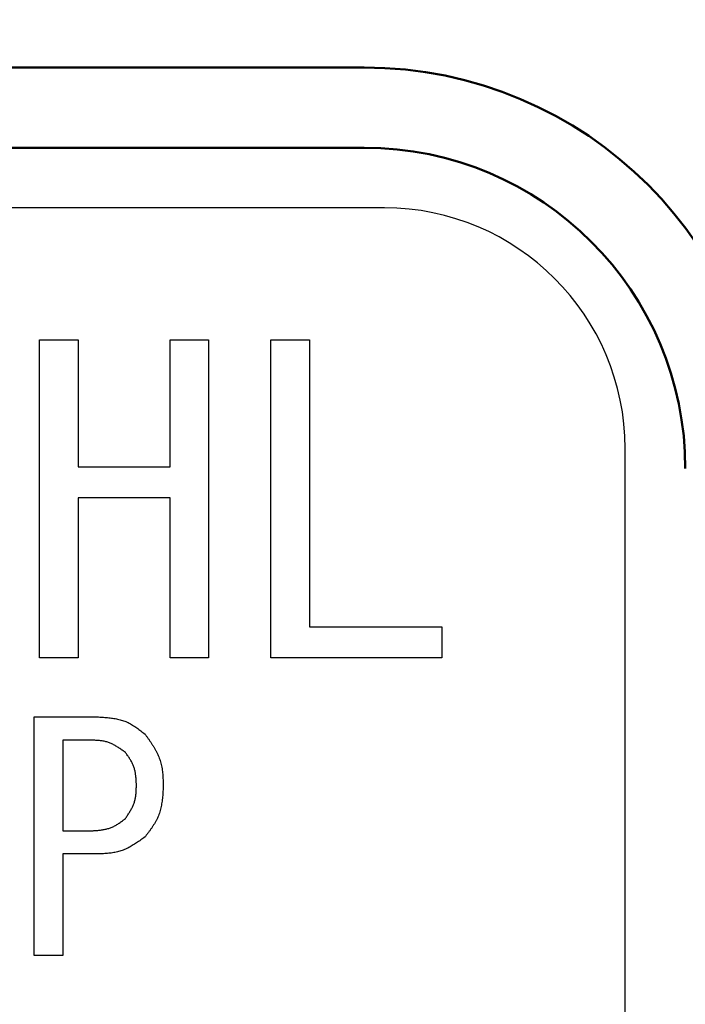
# Model space of a CAD drawing. Units: millimetres. Extents: x 0 to 1260, y -1 to 891.
# Drawn here: x 264 to 273, y 447 to 459 of the extents above; entities that cross this region are included whole.
import ezdxf

# ---------------------------------------------------------------- set-up
doc = ezdxf.new("R2010")
doc.units = ezdxf.units.MM
doc.header["$LTSCALE"] = 0.545669
doc.layers.add('NoLayerName_001', color=7, linetype='Continuous')

msp = doc.modelspace()

# ---------------------------------------------------------------- linework, layer by layer
at = {"layer": 'NoLayerName_001', "color": 7, "linetype": 'Continuous', "lineweight": 50}
for p, q in [((242.719, 458.734), (268.719, 458.734)), ((268.719, 457.734), (242.719, 457.734))]:
    msp.add_line(p, q, dxfattribs=at)
at = {"layer": 'NoLayerName_001', "color": 7, "linetype": 'Continuous', "lineweight": 25}
for p, q in [((268.969, 456.984), (242.469, 456.984)), ((264.671, 455.341), (265.152, 455.341)), ((264.671, 451.376), (264.671, 455.341)), ((265.152, 455.341), (265.152, 453.755)), ((266.298, 453.755), (266.298, 455.341)), ((266.298, 455.341), (266.779, 455.341)), ((266.779, 455.341), (266.779, 451.376)), ((267.555, 451.376), (267.555, 455.341)), ((267.555, 455.341), (268.036, 455.341)), ((268.036, 455.341), (268.036, 451.761)), ((271.969, 433.484), (271.969, 453.984)), ((265.152, 453.755), (266.298, 453.755)), ((265.152, 453.37), (265.152, 451.376)), ((266.298, 453.37), (265.152, 453.37)), ((266.298, 451.376), (266.298, 453.37)), ((268.036, 451.761), (269.683, 451.761)), ((269.683, 451.761), (269.683, 451.376)), ((265.152, 451.376), (264.671, 451.376)), ((266.779, 451.376), (266.298, 451.376)), ((269.683, 451.376), (267.555, 451.376)), ((264.603, 450.639), (265.406, 450.639)), ((264.603, 447.666), (264.603, 450.639)), ((265.314, 450.351), (264.964, 450.351)), ((264.964, 450.351), (264.964, 449.221)), ((264.964, 449.221), (265.314, 449.221)), ((265.406, 448.932), (264.964, 448.932)), ((264.964, 448.932), (264.964, 447.666)), ((264.964, 447.666), (264.603, 447.666))]:
    msp.add_line(p, q, dxfattribs=at)
at = {"layer": 'NoLayerName_001', "color": 8, "linetype": 'Continuous', "lineweight": 50}
msp.add_arc((255.719, 501.734), 79.493, 278.8293, 261.1707, dxfattribs=at)
at = {"layer": 'NoLayerName_001', "color": 7, "linetype": 'Continuous', "lineweight": 50}
for radius in [5, 4]:
    msp.add_arc((268.719, 453.734), radius, 0, 90, dxfattribs=at)
at = {"layer": 'NoLayerName_001', "color": 7, "linetype": 'Continuous', "lineweight": 25}
msp.add_arc((268.969, 453.984), 3, 0, 90, dxfattribs=at)
for points, knots in [([(265.406, 450.639), (265.417, 450.639), (265.438, 450.637), (265.471, 450.635), (265.503, 450.632), (265.535, 450.629), (265.567, 450.626), (265.598, 450.621), (265.629, 450.616), (265.66, 450.609), (265.69, 450.601), (265.719, 450.592), (265.748, 450.581), (265.777, 450.569), (265.804, 450.554), (265.831, 450.539), (265.858, 450.522), (265.884, 450.504), (265.909, 450.485), (265.935, 450.466), (265.96, 450.446), (265.977, 450.432), (265.986, 450.426)], [0, 0, 0, 0, 0.0324535, 0.0648545, 0.097153, 0.1293039, 0.16127, 0.1930245, 0.2245541, 0.2558625, 0.286973, 0.3179327, 0.348815, 0.3797212, 0.4107519, 0.441972, 0.4734131, 0.5050787, 0.5369499, 0.5689903, 0.6011503, 0.6333722, 0.6333722, 0.6333722, 0.6333722]), ([(265.986, 450.426), (265.992, 450.416), (266.006, 450.397), (266.027, 450.368), (266.047, 450.339), (266.067, 450.309), (266.086, 450.28), (266.104, 450.25), (266.121, 450.22), (266.137, 450.189), (266.151, 450.158), (266.164, 450.127), (266.175, 450.095), (266.185, 450.062), (266.192, 450.028), (266.198, 449.995), (266.203, 449.96), (266.207, 449.926), (266.209, 449.891), (266.211, 449.856), (266.213, 449.82), (266.214, 449.797), (266.214, 449.785)], [0, 0, 0, 0, 0.0355957, 0.0711381, 0.1065763, 0.1418648, 0.1769658, 0.2118525, 0.2465118, 0.2809477, 0.3151845, 0.3492705, 0.3832807, 0.4173182, 0.4514835, 0.4858411, 0.5204222, 0.5552301, 0.5902457, 0.6254319, 0.6607389, 0.6961084, 0.6961084, 0.6961084, 0.6961084]), ([(265.742, 450.197), (265.735, 450.202), (265.722, 450.211), (265.703, 450.225), (265.684, 450.238), (265.664, 450.251), (265.644, 450.264), (265.625, 450.276), (265.604, 450.288), (265.584, 450.299), (265.563, 450.308), (265.542, 450.317), (265.521, 450.325), (265.499, 450.331), (265.477, 450.336), (265.454, 450.34), (265.431, 450.343), (265.408, 450.345), (265.385, 450.347), (265.362, 450.349), (265.338, 450.35), (265.322, 450.35), (265.314, 450.351)], [0, 0, 0, 0, 0.0237693, 0.0475023, 0.0711647, 0.0947254, 0.1181588, 0.1414467, 0.1645802, 0.187562, 0.2104086, 0.2331527, 0.2558453, 0.2785565, 0.3013545, 0.3242831, 0.3473634, 0.3705979, 0.3939733, 0.4174646, 0.4410379, 0.4646536, 0.4646536, 0.4646536, 0.4646536]), ([(265.879, 449.785), (265.879, 449.793), (265.878, 449.808), (265.877, 449.831), (265.876, 449.853), (265.874, 449.876), (265.872, 449.898), (265.869, 449.92), (265.866, 449.942), (265.862, 449.964), (265.857, 449.985), (265.851, 450.006), (265.844, 450.026), (265.836, 450.047), (265.827, 450.066), (265.816, 450.086), (265.805, 450.105), (265.793, 450.123), (265.781, 450.142), (265.768, 450.16), (265.755, 450.179), (265.746, 450.191), (265.742, 450.197)], [0, 0, 0, 0, 0.0227497, 0.0454644, 0.0681108, 0.0906591, 0.1130844, 0.1353689, 0.1575038, 0.1794914, 0.2013473, 0.2231026, 0.2448059, 0.2665243, 0.288325, 0.3102514, 0.3323246, 0.3545473, 0.376907, 0.3993793, 0.4219314, 0.4445249, 0.4445249, 0.4445249, 0.4445249]), ([(265.742, 449.373), (265.746, 449.38), (265.754, 449.392), (265.767, 449.411), (265.779, 449.43), (265.791, 449.449), (265.803, 449.468), (265.814, 449.487), (265.824, 449.507), (265.834, 449.526), (265.842, 449.546), (265.85, 449.567), (265.857, 449.587), (265.862, 449.609), (265.867, 449.63), (265.87, 449.652), (265.873, 449.673), (265.875, 449.696), (265.876, 449.718), (265.877, 449.74), (265.878, 449.763), (265.879, 449.778), (265.879, 449.785)], [0, 0, 0, 0, 0.0226606, 0.0452889, 0.0678542, 0.0903291, 0.1126908, 0.134923, 0.157018, 0.1789783, 0.2008186, 0.2225682, 0.2442723, 0.2659933, 0.2877915, 0.3097058, 0.331755, 0.353941, 0.3762523, 0.3986666, 0.4211537, 0.4436786, 0.4436786, 0.4436786, 0.4436786]), ([(266.214, 449.785), (266.214, 449.773), (266.212, 449.749), (266.21, 449.714), (266.208, 449.678), (266.205, 449.643), (266.201, 449.608), (266.196, 449.574), (266.191, 449.539), (266.184, 449.506), (266.175, 449.472), (266.165, 449.44), (266.154, 449.408), (266.14, 449.376), (266.125, 449.346), (266.108, 449.316), (266.089, 449.287), (266.07, 449.258), (266.05, 449.229), (266.029, 449.201), (266.007, 449.173), (265.993, 449.154), (265.986, 449.144)], [0, 0, 0, 0, 0.0357204, 0.0713837, 0.1069355, 0.1423267, 0.1775169, 0.212477, 0.2471924, 0.2816671, 0.3159266, 0.3500217, 0.3840324, 0.4180687, 0.4522401, 0.4866174, 0.5212349, 0.5560967, 0.5911824, 0.626452, 0.6618519, 0.6973192, 0.6973192, 0.6973192, 0.6973192]), ([(265.314, 449.221), (265.322, 449.221), (265.338, 449.222), (265.362, 449.224), (265.385, 449.225), (265.409, 449.227), (265.432, 449.23), (265.455, 449.233), (265.478, 449.237), (265.501, 449.241), (265.523, 449.247), (265.545, 449.254), (265.566, 449.261), (265.587, 449.271), (265.607, 449.281), (265.627, 449.292), (265.647, 449.304), (265.666, 449.317), (265.685, 449.331), (265.704, 449.345), (265.723, 449.359), (265.735, 449.368), (265.742, 449.373)], [0, 0, 0, 0, 0.0237984, 0.0475592, 0.0712466, 0.0948284, 0.1182779, 0.141576, 0.1647131, 0.1876919, 0.2105291, 0.2332582, 0.2559317, 0.2786219, 0.301401, 0.3243155, 0.3473881, 0.3706213, 0.3940018, 0.4175034, 0.4410908, 0.4647224, 0.4647224, 0.4647224, 0.4647224]), ([(265.986, 449.144), (265.977, 449.138), (265.96, 449.125), (265.933, 449.106), (265.907, 449.088), (265.881, 449.07), (265.854, 449.052), (265.827, 449.036), (265.8, 449.02), (265.772, 449.005), (265.744, 448.992), (265.716, 448.98), (265.687, 448.969), (265.657, 448.961), (265.627, 448.954), (265.596, 448.948), (265.565, 448.943), (265.534, 448.94), (265.502, 448.937), (265.47, 448.935), (265.438, 448.934), (265.417, 448.933), (265.406, 448.932)], [0, 0, 0, 0, 0.032323, 0.0645969, 0.096775, 0.1288153, 0.1606831, 0.1923536, 0.2238147, 0.2550701, 0.2861422, 0.3170752, 0.3479382, 0.378826, 0.4098314, 0.4410137, 0.4724018, 0.5039988, 0.535787, 0.5677323, 0.5997888, 0.6319028, 0.6319028, 0.6319028, 0.6319028])]:
    msp.add_open_spline(points, degree=3, knots=knots, dxfattribs=at)

doc.saveas('drawing.dxf')
